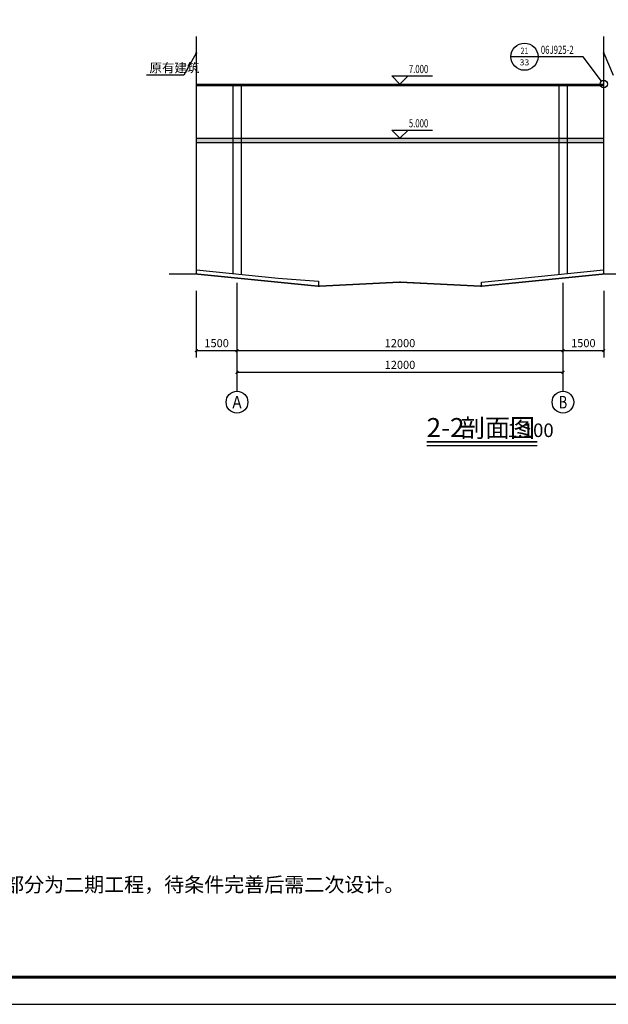
# Model space of a CAD drawing. Extents: x 36584 to 205784, y -129124 to -9324.
# Drawn here: x 78634 to 100301, y -129124 to -92843 of the extents above; entities that cross this region are included whole.
import ezdxf
from ezdxf.enums import TextEntityAlignment as Align

# ---------------------------------------------------------------- set-up
doc = ezdxf.new("R2010")
doc.units = 0
doc.header["$LTSCALE"] = 1000
doc.header["$MEASUREMENT"] = 0
for name, color, linetype in [('AXIS', 3, 'Continuous'), ('AXIS_TEXT', 7, 'Continuous'), ('DIM_ELEV', 3, 'Continuous'), ('DIM_IDEN', 3, 'Continuous'), ('DIM_LEAD', 3, 'Continuous'), ('DIM_SYMB', 3, 'Continuous'), ('PUB_TEXT', 7, 'Continuous'), ('PUB_TITLE', 4, 'Continuous')]:
    doc.layers.add(name, color=color, linetype=linetype)
doc.styles.add('_TCH_AXIS', font='COMPLEX', dxfattribs={"bigfont": 'GBCBIG'})
doc.styles.add('_TCH_DIM', font='SIMPLEX', dxfattribs={"bigfont": 'GBCBIG'})
doc.styles.add('_TCH_DIM_T3', font='SIMPLEX', dxfattribs={"width": 0.705882, "bigfont": 'GBCBIG'})
doc.styles.add('_TCH_LABEL', font='COMPLEX', dxfattribs={"bigfont": 'GBCBIG'})
doc.styles.add('COMPLEX', font='COMPLEX')
doc.styles.get("Standard").update_dxf_attribs({"font": 'gbenor.shx', "bigfont": 'gbcbig.shx'})
doc.dimstyles.new('_TCH_ARCH&&100', dxfattribs={"dimtxt": 297.5, "dimasz": 100, "dimexe": 250, "dimexo": 300, "dimgap": 126.25, "dimtad": 1, "dimdec": 0, "dimzin": 0, "dimdsep": 46, "dimtxsty": '_TCH_DIM_T3', "dimblk": 'ARCHTICK', "dimcen": 0.09, "dimclrt": 7, "dimazin": 2, "dimtfac": 1, "dimtdec": 0, "dimtix": 1, "dimtmove": 2, "dimatfit": 3, "dimfxl": 0, "dimtolj": 1, "dimtzin": 0, "dimarcsym": 0})

# ---------------------------------------------------------------- blocks, each defined once
blk = doc.blocks.new('_ArchTick')
at = {"color": 0, "linetype": 'ByBlock', "const_width": 0.4}
blk.add_lwpolyline([(-0.5, -0.5), (0.5, 0.5)], dxfattribs=at)
blk = doc.blocks.new('*D32')
at = {"layer": 'AXIS', "color": 0, "lineweight": -2, "transparency": 16777216}
for p, q in [((85133, -102837), (85133, -105287)), ((86633, -102837), (86633, -105287)), ((85133, -105037), (86633, -105037))]:
    blk.add_line(p, q, dxfattribs=at)
at = {"layer": 'Defpoints', "color": 0, "transparency": 16777216}
for p in [(85133, -102537), (86633, -102537), (86633, -105037)]:
    blk.add_point(p, dxfattribs=at)
at = {"layer": 'AXIS', "color": 0, "lineweight": -2, "transparency": 16777216, "xscale": 100, "yscale": 100, "zscale": 100, "rotation": 180}
blk.add_blockref('_ArchTick', (85133, -105037), dxfattribs=at)
at = {"layer": 'AXIS', "color": 0, "lineweight": -2, "transparency": 16777216, "xscale": 100, "yscale": 100, "zscale": 100}
blk.add_blockref('_ArchTick', (86633, -105037), dxfattribs=at)
at = {"layer": 'AXIS', "color": 7, "transparency": 16777216, "insert": (85883, -104762), "char_height": 297.5, "attachment_point": 5, "style": '_TCH_DIM_T3'}
blk.add_mtext('\\A1;1500', dxfattribs=at)
blk = doc.blocks.new('*D33')
at = {"layer": 'AXIS', "color": 0, "lineweight": -2, "transparency": 16777216}
for p, q in [((86633, -102837), (86633, -105287)), ((98633, -102837), (98633, -105287)), ((86633, -105037), (98633, -105037))]:
    blk.add_line(p, q, dxfattribs=at)
at = {"layer": 'Defpoints', "color": 0, "transparency": 16777216}
for p in [(86633, -102537), (98633, -102537), (98633, -105037)]:
    blk.add_point(p, dxfattribs=at)
at = {"layer": 'AXIS', "color": 0, "lineweight": -2, "transparency": 16777216, "xscale": 100, "yscale": 100, "zscale": 100, "rotation": 180}
blk.add_blockref('_ArchTick', (86633, -105037), dxfattribs=at)
at = {"layer": 'AXIS', "color": 0, "lineweight": -2, "transparency": 16777216, "xscale": 100, "yscale": 100, "zscale": 100}
blk.add_blockref('_ArchTick', (98633, -105037), dxfattribs=at)
at = {"layer": 'AXIS', "color": 7, "transparency": 16777216, "insert": (92633, -104762), "char_height": 297.5, "attachment_point": 5, "style": '_TCH_DIM_T3'}
blk.add_mtext('\\A1;12000', dxfattribs=at)
blk = doc.blocks.new('*D34')
at = {"layer": 'AXIS', "color": 0, "lineweight": -2, "transparency": 16777216}
for p, q in [((98633, -102837), (98633, -105287)), ((100133, -102837), (100133, -105287)), ((98633, -105037), (100133, -105037))]:
    blk.add_line(p, q, dxfattribs=at)
at = {"layer": 'Defpoints', "color": 0, "transparency": 16777216}
for p in [(98633, -102537), (100133, -102537), (100133, -105037)]:
    blk.add_point(p, dxfattribs=at)
at = {"layer": 'AXIS', "color": 0, "lineweight": -2, "transparency": 16777216, "xscale": 100, "yscale": 100, "zscale": 100, "rotation": 180}
blk.add_blockref('_ArchTick', (98633, -105037), dxfattribs=at)
at = {"layer": 'AXIS', "color": 0, "lineweight": -2, "transparency": 16777216, "xscale": 100, "yscale": 100, "zscale": 100}
blk.add_blockref('_ArchTick', (100133, -105037), dxfattribs=at)
at = {"layer": 'AXIS', "color": 7, "transparency": 16777216, "insert": (99383, -104762), "char_height": 297.5, "attachment_point": 5, "style": '_TCH_DIM_T3'}
blk.add_mtext('\\A1;1500', dxfattribs=at)
blk = doc.blocks.new('*D35')
at = {"layer": 'AXIS', "color": 0, "lineweight": -2, "transparency": 16777216}
for p, q in [((86633, -102837), (86633, -106087)), ((98633, -102837), (98633, -106087)), ((86633, -105837), (98633, -105837))]:
    blk.add_line(p, q, dxfattribs=at)
at = {"layer": 'Defpoints', "color": 0, "transparency": 16777216}
for p in [(86633, -102537), (98633, -102537), (98633, -105837)]:
    blk.add_point(p, dxfattribs=at)
at = {"layer": 'AXIS', "color": 0, "lineweight": -2, "transparency": 16777216, "xscale": 100, "yscale": 100, "zscale": 100, "rotation": 180}
blk.add_blockref('_ArchTick', (86633, -105837), dxfattribs=at)
at = {"layer": 'AXIS', "color": 0, "lineweight": -2, "transparency": 16777216, "xscale": 100, "yscale": 100, "zscale": 100}
blk.add_blockref('_ArchTick', (98633, -105837), dxfattribs=at)
at = {"layer": 'AXIS', "color": 7, "transparency": 16777216, "insert": (92633, -105562), "char_height": 297.5, "attachment_point": 5, "style": '_TCH_DIM_T3'}
blk.add_mtext('\\A1;12000', dxfattribs=at)
blk = doc.blocks.new('_AXISO')
blk.add_circle((0, 0), 0.5)
at = {"layer": 'AXIS_TEXT', "style": 'COMPLEX', "width": 1.041667}
blk.add_attdef('A', text='', height=0.56, dxfattribs=at).set_placement((-0.25, -0.28), (0.25, -0.28), align=Align.FIT)

msp = doc.modelspace()

# ---------------------------------------------------------------- hatches: boundary and pattern name
h = msp.add_hatch(color=256)
h.dxf.hatch_style = 1
h.paths.add_polyline_path([(86483.1, -97214.1), (85133.1, -97214.1), (85133.1, -97364.1), (86483.1, -97364.1)])
h.paths.add_polyline_path([(86783.1, -97214.1), (86483.1, -97214.1), (86483.1, -97364.1), (86783.1, -97364.1)])
h.paths.add_polyline_path([(98483.1, -97214.1), (86783.1, -97214.1), (86783.1, -97364.1), (98483.1, -97364.1)])
h.paths.add_polyline_path([(98783.1, -97214.1), (98483.1, -97214.1), (98483.1, -97364.1), (98783.1, -97364.1)])
h.paths.add_polyline_path([(100133.1, -97214.1), (98783.1, -97214.1), (98783.1, -97364.1), (100133.1, -97364.1)])

# ---------------------------------------------------------------- linework, layer by layer
for p, q in [((85133.1, -95214.1), (100133.1, -95214.1)), ((85133.1, -95264.1), (100133.1, -95264.1)), ((86483.1, -95264.1), (86483.1, -102198.4)), ((86783.1, -95264.1), (86783.1, -102228.4)), ((98483.1, -95264.1), (98483.1, -102228.4)), ((98783.1, -95264.1), (98783.1, -102198.4)), ((85133.1, -97214.1), (100133.1, -97214.1)), ((85133.1, -97364.1), (100133.1, -97364.1)), ((85140.6, -102064.1), (88146.1, -102364.7)), ((97118.1, -102364.8), (100125.6, -102064.1)), ((88146.1, -102364.7), (89633.1, -102476.2)), ((89633.1, -102476.2), (89633.1, -102664.1)), ((95633.1, -102513.4), (97118.1, -102364.8)), ((95633.1, -102664.1), (95633.1, -102513.4))]:
    msp.add_line(p, q)
at = {"const_width": 50}
for points in [[(85133.1, -93462.3), (85133.1, -102214.1)], [(100133.1, -93462.3), (100133.1, -102214.1)], [(84133.1, -102214.1), (85133.1, -102214.1), (88133.1, -102514.1), (89633.1, -102664.1), (92633.1, -102514.1), (95633.1, -102664.1), (97133.1, -102514.1), (100133.1, -102214.1), (101133.1, -102214.1)]]:
    msp.add_lwpolyline(points, dxfattribs=at)
at = {"layer": 'AXIS'}
for p, q in [((86633.1, -102536.9), (86633.1, -106536.9)), ((98633.1, -102536.9), (98633.1, -106536.9))]:
    msp.add_line(p, q, dxfattribs=at)
at = {"layer": 'DIM_ELEV'}
for p, q in [((92633.1, -95214.1), (92333.1, -94914.1)), ((92333.1, -94914.1), (93829.1, -94914.1)), ((92633.1, -95214.1), (92933.1, -94914.1)), ((92633.1, -97214.1), (92333.1, -96914.1)), ((92333.1, -96914.1), (93829.1, -96914.1)), ((92633.1, -97214.1), (92933.1, -96914.1))]:
    msp.add_line(p, q, dxfattribs=at)
at = {"layer": 'DIM_IDEN'}
for p, q in [((97713.7, -94207.3), (96713.7, -94207.3)), ((99370.9, -94207.3), (97713.7, -94207.3)), ((100051.2, -95106), (99370.9, -94207.3))]:
    msp.add_line(p, q, dxfattribs=at)
for centre, radius in [((97213.7, -94207.3), 500), ((100133.1, -95214.1), 135.6)]:
    msp.add_circle(centre, radius, dxfattribs=at)
at = {"layer": 'DIM_LEAD'}
for p, q in [((85133.1, -94076.2), (84680.2, -94890.2)), ((100133.1, -94076.2), (100482.5, -94890.2)), ((84680.2, -94890.2), (83304.4, -94890.2))]:
    msp.add_line(p, q, dxfattribs=at)
at = {"layer": 'DIM_LEAD', "const_width": 40}
for points in [[(85142.8, -94058.7, 1), (85123.4, -94093.7, 1)], [(100125.2, -94057.8, 1), (100141, -94094.6, 1)]]:
    msp.add_lwpolyline(points, format="xyb", close=True, dxfattribs=at)
at = {"layer": 'DIM_SYMB', "const_width": 70}
msp.add_lwpolyline([(93615.8, -108399), (97686.7, -108399)], dxfattribs=at)
at = {"layer": 'DIM_SYMB'}
msp.add_lwpolyline([(93615.8, -108539), (97686.7, -108539)], dxfattribs=at)
at = {"layer": 'PUB_TITLE'}
msp.add_lwpolyline([(36584.4, -129124.1), (120684.4, -129124.1), (120684.4, -69724.1), (36584.4, -69724.1)], close=True, dxfattribs=at)
at = {"layer": 'PUB_TITLE', "const_width": 100}
msp.add_lwpolyline([(39084.4, -128124.1), (119684.4, -128124.1), (119684.4, -70724.1), (39084.4, -70724.1)], close=True, dxfattribs=at)

# ---------------------------------------------------------------- block references
at = {"layer": 'AXIS'}
ref = msp.add_blockref('_AXISO', (86633.1, -106936.9), dxfattribs=dict(at, xscale=800, yscale=800, zscale=800))
ref.add_attrib('A', 'A', dxfattribs={"layer": 'AXIS_TEXT', "height": 445.4, "style": '_TCH_AXIS', "width": 0.888889}).set_placement((86463.4, -107159.6), (86802.8, -107159.6), align=Align.FIT)
ref = msp.add_blockref('_AXISO', (98633.1, -106936.9), dxfattribs=dict(at, xscale=800, yscale=800, zscale=800))
ref.add_attrib('A', 'B', dxfattribs={"layer": 'AXIS_TEXT', "height": 465.9, "style": '_TCH_AXIS', "width": 0.823529}).set_placement((98477.8, -107169.9), (98788.4, -107169.9), align=Align.FIT)

# ---------------------------------------------------------------- texts
at = {"layer": 'DIM_SYMB', "color": 7}
msp.add_text('注：标高5.000以上部分为二期工程，待条件完善后需二次设计。', height=540.142, dxfattribs=at).set_placement((71795.4, -124983.5))
at = {"layer": 'PUB_TEXT', "style": '_TCH_LABEL'}
for s, height, p, p2 in [('21', 239.86, (97071, -94111.6), (97356.5, -94111.6)), ('33', 219.66, (97035.9, -94526.1), (97391.6, -94526.1))]:
    msp.add_text(s, height=height, dxfattribs=at).set_placement(p, p2, align=Align.FIT)
at = {"layer": 'PUB_TEXT', "style": '_TCH_DIM', "width": 0.705882}
for s, p in [('06J925-2', (97818.7, -94102.3)), ('7.000', (92959.1, -94809.1)), ('5.000', (92959.1, -96809.1))]:
    msp.add_text(s, height=297.5, dxfattribs=at).set_placement(p)
at = {"layer": 'PUB_TEXT', "style": '_TCH_DIM'}
msp.add_text('原有建筑', height=337.59, dxfattribs=at).set_placement((83409.4, -94785.2))
at = {"layer": 'PUB_TEXT'}
for s, height, p in [('2-2', 700, (93615.8, -108221.8)), ('剖面图', 675.18, (94840.8, -108221.8)), ('1:100', 500, (96586.4, -108221.8))]:
    msp.add_text(s, height=height, dxfattribs=at).set_placement(p)

# ---------------------------------------------------------------- dimensions: what is measured, and where the dimension line sits
at = {"layer": 'AXIS'}
for p1, p2, distance, picture, middle in [((85133.1, -102536.9), (86633.1, -102536.9), -2500, '*D32', (85883.1, -104761.9)), ((86633.1, -102536.9), (98633.1, -102536.9), -2500, '*D33', (92633.1, -104761.9)), ((86633.1, -102536.9), (98633.1, -102536.9), -3300, '*D35', (92633.1, -105561.9)), ((98633.1, -102536.9), (100133.1, -102536.9), -2500, '*D34', (99383.1, -104761.9))]:
    dim = msp.add_aligned_dim(p1=p1, p2=p2, distance=distance, dimstyle='_TCH_ARCH&&100', dxfattribs=at)
    dim.commit()
    dim.dimension.update_dxf_attribs({"geometry": picture, "text_midpoint": middle})

doc.saveas('drawing.dxf')
